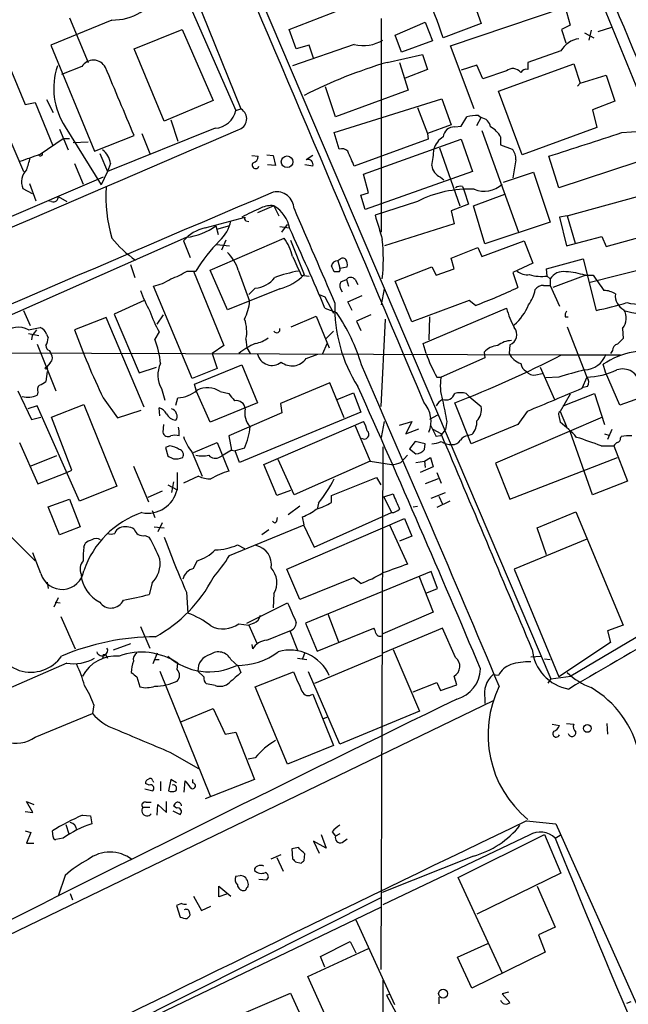
# Model space of a CAD drawing. Extents: x 18 to 1048, y 7 to 890.
# Drawn here: x 734 to 806, y 622 to 738 of the extents above; entities that cross this region are included whole.
import ezdxf

# ---------------------------------------------------------------- set-up
doc = ezdxf.new("R2010")
doc.units = 0
doc.header["$MEASUREMENT"] = 0
doc.layers.add('MAIN', color=5, linetype='CONTINUOUS')

msp = doc.modelspace()

# ---------------------------------------------------------------- linework, layer by layer
at = {"layer": 'MAIN'}
for p, q in [((738.378, 798.4067), (797.1367, 660.5693)), ((749.9773, 750.4007), (759.968, 727.71)), ((751.5013, 750.2313), (760.5607, 727.8793)), ((800.9467, 745.9133), (809.0747, 725.932)), ((766.2333, 737.2773), (781.9813, 743.3733)), ((785.2833, 735.33), (798.83, 739.902)), ((788.162, 740.0713), (788.924, 737.9547)), ((798.83, 739.902), (799.4227, 737.7853)), ((745.3207, 738.378), (738.124, 735.4147)), ((740.3253, 738.632), (742.5267, 733.3827)), ((777.1553, 713.3167), (777.1553, 738.5473)), ((747.9453, 734.9913), (753.618, 737.2773)), ((753.618, 737.2773), (757.2587, 728.8953)), ((767.08, 734.9913), (766.2333, 737.2773)), ((778.764, 736.6), (782.32, 738.124)), ((782.32, 738.124), (783.1667, 735.9227)), ((788.924, 737.9547), (784.4367, 736.2613)), ((799.4227, 737.7853), (798.4067, 737.2773)), ((798.4067, 737.2773), (798.9147, 735.6687)), ((801.878, 737.1927), (801.624, 736.0073)), ((802.7247, 737.0233), (804.3333, 737.5313)), ((779.526, 734.568), (778.764, 736.6)), ((801.116, 736.854), (802.2167, 736.2613)), ((728.472, 735.4147), (734.9067, 720.5133)), ((738.124, 735.4147), (743.2887, 722.884)), ((751.5013, 726.44), (747.9453, 734.9913)), ((773.938, 735.4993), (766.6567, 732.9593)), ((768.604, 735.4147), (767.08, 734.9913)), ((769.112, 733.8907), (768.604, 735.4147)), ((783.1667, 735.9227), (779.526, 734.568)), ((788.0773, 727.8793), (785.2833, 735.33)), ((732.536, 734.568), (735.076, 728.3873)), ((777.8327, 733.3827), (781.9813, 734.314)), ((781.9813, 734.314), (782.574, 732.536)), ((798.322, 734.7373), (794.4273, 733.3827)), ((741.7647, 732.8747), (739.394, 731.9433)), ((779.272, 733.3827), (780.288, 730.0807)), ((782.574, 732.536), (779.9493, 731.52)), ((788.416, 733.044), (786.5533, 732.4513)), ((789.0933, 731.4353), (788.416, 733.044)), ((790.956, 729.996), (799.846, 733.2133)), ((799.846, 733.2133), (800.608, 730.9273)), ((791.8873, 732.3667), (789.0933, 731.4353)), ((800.608, 730.9273), (803.656, 731.8587)), ((803.656, 731.8587), (804.672, 728.8107)), ((771.7367, 726.948), (770.5513, 730.504)), ((800.2693, 730.5887), (800.608, 730.9273)), ((771.5673, 725.0853), (784.2673, 729.0647)), ((780.288, 730.0807), (771.7367, 726.948)), ((784.2673, 729.0647), (785.368, 726.0167)), ((793.75, 722.4607), (790.956, 729.996)), ((735.076, 728.3873), (736.2613, 728.6413)), ((736.2613, 728.6413), (738.2933, 723.646)), ((737.616, 728.98), (738.378, 727.456)), ((757.2587, 728.8953), (751.5013, 726.44)), ((759.968, 727.71), (760.5607, 727.8793)), ((781.3887, 728.0487), (782.574, 725.0007)), ((804.672, 728.8107), (802.0473, 727.7947)), ((786.5533, 725.8473), (787.2307, 726.948)), ((788.416, 725.932), (788.924, 726.8633)), ((788.5853, 727.1173), (788.924, 726.8633)), ((802.0473, 727.7947), (802.5553, 725.678)), ((739.14, 725.5087), (740.156, 723.0533)), ((739.8173, 725.7627), (744.0507, 718.9047)), ((757.5127, 725.5933), (744.8127, 720.5133)), ((752.2633, 726.6093), (753.11, 724.0693)), ((785.368, 726.0167), (782.574, 725.0007)), ((785.7913, 725.7627), (786.5533, 725.8473)), ((802.5553, 725.678), (793.75, 722.4607)), ((736.854, 722.5453), (739.5633, 724.408)), ((739.5633, 724.408), (740.3253, 724.408)), ((743.2887, 722.884), (747.9453, 724.7467)), ((748.8767, 725.0007), (749.808, 722.63)), ((772.16, 723.138), (771.5673, 725.0853)), ((782.574, 725.0007), (782.6587, 724.3233)), ((789.0087, 725.3393), (793.3267, 713.3167)), ((791.21, 724.5773), (791.21, 723.646)), ((805.5187, 725.0853), (807.8047, 725.2547)), ((740.7487, 723.9), (742.5267, 723.9847)), ((782.6587, 724.3233), (773.938, 721.106)), ((775.0387, 720.1747), (786.5533, 724.3233)), ((784.0133, 723.3073), (786.384, 716.4493)), ((786.5533, 724.3233), (787.908, 720.5133)), ((791.21, 723.646), (792.5647, 723.138)), ((743.8813, 722.63), (744.8127, 720.5133)), ((761.8307, 722.376), (762.5927, 722.2913)), ((763.6087, 722.4607), (764.3707, 722.376)), ((764.3707, 722.376), (764.6247, 721.1907)), ((769.0273, 722.376), (768.2653, 721.868)), ((798.068, 718.566), (796.8827, 722.2913)), ((740.918, 721.4447), (741.934, 718.9893)), ((745.1513, 721.4447), (744.8127, 720.5133)), ((764.6247, 721.1907), (763.6933, 721.2753)), ((769.0273, 721.106), (768.096, 721.2753)), ((792.988, 721.868), (792.6493, 719.7513)), ((807.2967, 721.614), (798.068, 718.566)), ((744.3047, 719.836), (695.96, 699.0927)), ((744.8127, 720.5133), (744.0507, 718.9047)), ((775.6313, 717.9733), (775.0387, 720.1747)), ((787.908, 720.5133), (775.208, 716.026)), ((784.098, 719.836), (784.5213, 719.4973)), ((791.5487, 719.2433), (795.1047, 720.4287)), ((795.1047, 720.4287), (797.052, 714.502)), ((735.584, 719.074), (736.346, 717.042)), ((786.7227, 718.7353), (786.892, 718.2273)), ((734.822, 718.4813), (735.9227, 717.8887)), ((738.9707, 717.55), (739.9867, 716.9573)), ((774.7, 717.7193), (775.6313, 717.9733)), ((775.208, 716.026), (774.7, 717.7193)), ((786.892, 718.2273), (787.4, 716.6187)), ((787.9927, 716.4493), (791.718, 717.804)), ((799.084, 715.264), (810.514, 718.3967)), ((738.2087, 716.9573), (737.7853, 717.042)), ((764.4553, 716.4493), (762.508, 715.6027)), ((764.4553, 716.4493), (765.048, 715.264)), ((781.3887, 716.9573), (776.3933, 715.3487)), ((787.4, 716.6187), (785.368, 715.8567)), ((789.3473, 711.962), (787.9927, 716.4493)), ((756.3273, 713.8247), (761.0687, 715.0947)), ((785.368, 715.8567), (785.7067, 714.3327)), ((799.084, 715.264), (798.1527, 715.0947)), ((798.1527, 715.0947), (798.9993, 711.708)), ((799.084, 715.264), (800.0153, 712.0467)), ((757.5973, 714.0787), (757.8513, 713.0627)), ((759.206, 714.0787), (757.682, 713.6553)), ((761.1533, 714.6713), (761.492, 714.5867)), ((765.1327, 713.994), (766.2333, 713.8247)), ((765.3867, 713.3167), (766.064, 714.248)), ((785.7067, 714.3327), (777.494, 711.708)), ((797.052, 714.502), (789.3473, 711.962)), ((722.7147, 698.8387), (754.126, 712.724)), ((798.9993, 711.708), (803.148, 712.8087)), ((803.148, 712.8087), (803.656, 711.6233)), ((803.656, 711.6233), (810.9373, 713.6553)), ((753.7873, 712.3007), (754.5493, 710.3533)), ((756.92, 708.8293), (765.6407, 712.6393)), ((757.682, 711.8773), (759.206, 711.708)), ((758.7827, 712.3853), (758.2747, 711.2)), ((766.4027, 712.3853), (768.0113, 708.3213)), ((789.0087, 710.438), (794.004, 712.3007)), ((794.004, 712.3007), (795.02, 709.676)), ((785.368, 710.2687), (788.5007, 711.5387)), ((788.5007, 711.5387), (789.0087, 710.438)), ((801.624, 707.39), (813.7313, 710.438)), ((747.522, 709.5067), (748.03, 707.9827)), ((772.2447, 710.0993), (771.9907, 709.93)), ((771.9907, 709.93), (772.2447, 709.0833)), ((772.2447, 709.0833), (773.0913, 709.2527)), ((778.764, 707.5593), (783.082, 709.2527)), ((783.082, 709.2527), (783.59, 708.2367)), ((785.7067, 708.9987), (785.368, 710.2687)), ((795.02, 709.676), (792.6493, 708.5753)), ((796.6287, 708.9987), (800.9467, 710.184)), ((800.9467, 710.184), (802.4707, 704.088)), ((754.2107, 708.7447), (755.2267, 708.7447)), ((754.9727, 708.7447), (758.5287, 699.9393)), ((758.952, 704.1727), (756.92, 708.8293)), ((760.222, 708.8293), (761.5767, 705.1887)), ((767.6727, 708.2367), (768.604, 708.152)), ((772.16, 708.66), (771.5673, 708.66)), ((783.59, 708.2367), (785.7067, 708.9987)), ((792.6493, 708.5753), (793.242, 706.7973)), ((796.7133, 708.152), (796.6287, 708.9987)), ((796.7133, 708.152), (797.052, 707.8133)), ((801.2853, 708.2367), (797.3907, 706.7973)), ((801.2007, 708.2367), (802.132, 708.2367)), ((754.8033, 696.0447), (750.2313, 706.9667)), ((772.3293, 707.4747), (773.0067, 707.7287)), ((773.0067, 707.7287), (773.2607, 706.9667)), ((774.0227, 707.7287), (774.3613, 707.136)), ((780.7113, 702.7333), (778.764, 707.5593)), ((796.29, 707.0513), (797.052, 707.0513)), ((797.052, 707.8133), (797.052, 707.0513)), ((797.052, 707.0513), (798.1527, 704.596)), ((765.1327, 706.628), (758.952, 704.1727)), ((762.254, 706.7127), (761.492, 705.9507)), ((769.7893, 705.9507), (770.4667, 705.6967)), ((773.176, 705.104), (774.8693, 705.866)), ((777.1553, 704.7653), (777.494, 706.628)), ((749.1307, 705.2733), (745.5747, 703.6647)), ((770.4667, 705.6967), (771.4827, 703.7493)), ((773.684, 704.088), (773.176, 705.104)), ((787.4847, 705.2733), (780.7113, 702.7333)), ((788.2467, 704.6807), (787.4847, 705.2733)), ((734.9067, 704.088), (735.6687, 702.31)), ((745.5747, 703.6647), (748.538, 696.722)), ((750.6547, 702.4793), (751.4167, 703.58)), ((770.4667, 704.342), (771.8213, 703.834)), ((775.8853, 703.58), (774.192, 702.818)), ((782.066, 700.1933), (791.8873, 704.342)), ((744.6433, 703.2413), (740.918, 701.802)), ((749.1307, 692.658), (744.6433, 703.2413)), ((766.4873, 702.1407), (769.4507, 703.4107)), ((769.4507, 703.4107), (770.9747, 699.6853)), ((774.192, 702.818), (774.7, 701.7173)), ((777.5787, 703.072), (777.0707, 692.7427)), ((782.828, 703.326), (782.7433, 700.6167)), ((798.83, 703.326), (799.1687, 703.326)), ((735.4993, 701.802), (736.854, 702.056)), ((735.4993, 701.3787), (736.6847, 701.1247)), ((735.9227, 701.1247), (735.838, 700.6167)), ((737.616, 701.294), (737.7853, 700.8707)), ((750.9087, 701.548), (750.4007, 700.7013)), ((770.636, 700.786), (771.4827, 701.6327)), ((799.084, 702.1407), (801.37, 696.214)), ((805.6033, 701.9713), (805.688, 700.786)), ((736.5153, 700.1087), (738.7167, 694.6053)), ((758.5287, 699.9393), (757.174, 699.008)), ((761.1533, 700.7013), (761.238, 699.6853)), ((770.2127, 699.008), (770.7207, 700.1933)), ((782.4047, 699.008), (782.066, 700.1933)), ((792.3107, 700.024), (792.226, 699.008)), ((723.392, 699.0927), (798.4067, 698.8387)), ((737.9547, 699.3467), (738.124, 699.008)), ((757.174, 699.008), (757.7667, 697.23)), ((761.238, 699.6853), (761.6613, 699.008)), ((768.2653, 698.4153), (769.62, 698.9233)), ((789.2627, 699.1773), (789.3473, 698.5)), ((798.4067, 698.8387), (805.3493, 698.8387)), ((804.418, 699.3467), (804.164, 699.008)), ((738.0393, 697.9073), (737.616, 697.3993)), ((755.0573, 695.3673), (760.6453, 697.6533)), ((760.6453, 697.6533), (762.508, 693.166)), ((789.3473, 698.5), (784.1827, 696.214)), ((803.5713, 696.8067), (803.3173, 697.738)), ((737.7007, 696.8913), (737.5313, 695.706)), ((748.538, 696.722), (750.57, 697.3993)), ((757.7667, 697.23), (754.8033, 696.0447)), ((795.3587, 696.468), (796.1207, 696.6373)), ((795.8667, 697.3993), (797.56, 693.5893)), ((805.2647, 692.912), (803.5713, 696.8067)), ((755.3113, 694.5207), (755.0573, 695.3673)), ((771.0593, 695.5367), (765.2173, 693.0813)), ((772.7527, 691.388), (771.0593, 695.5367)), ((783.6747, 696.214), (784.1827, 696.214)), ((798.068, 696.214), (796.544, 696.1293)), ((801.37, 696.214), (800.7773, 694.8593)), ((734.2293, 694.6053), (735.838, 691.2187)), ((736.6, 694.436), (736.5153, 694.0973)), ((751.1627, 694.8593), (751.586, 693.5047)), ((756.92, 690.88), (755.3113, 694.5207)), ((758.1053, 694.5207), (759.1213, 694.2667)), ((771.906, 693.5893), (773.8533, 694.3513)), ((773.8533, 694.3513), (774.7, 692.0653)), ((787.146, 694.2667), (787.4847, 693.928)), ((799.4227, 694.182), (798.2373, 692.15)), ((798.576, 692.8273), (802.3013, 694.2667)), ((801.4547, 695.1133), (800.7773, 694.944)), ((802.3013, 694.2667), (803.4867, 690.626)), ((810.768, 694.8593), (805.2647, 692.912)), ((738.2087, 691.4727), (742.0187, 692.9967)), ((742.0187, 692.9967), (745.9133, 683.3447)), ((744.3047, 693.7587), (745.998, 691.388)), ((752.856, 692.912), (753.11, 693.7587)), ((762.508, 693.166), (756.92, 690.88)), ((765.2173, 693.0813), (765.3867, 691.9807)), ((787.7387, 688.34), (785.7913, 693.166)), ((787.4847, 693.928), (788.924, 692.7427)), ((736.5153, 692.8273), (735.4147, 692.4887)), ((741.5107, 681.5667), (736.5153, 692.8273)), ((745.998, 691.388), (748.792, 692.3193)), ((750.9933, 691.642), (750.9087, 692.5733)), ((765.3867, 691.9807), (759.1213, 689.2713)), ((774.7, 692.0653), (760.3913, 686.1387)), ((794.3427, 692.15), (793.242, 690.626)), ((798.2373, 692.15), (798.9993, 690.372)), ((735.838, 691.2187), (736.9387, 691.4727)), ((740.5793, 685.2073), (738.2087, 691.4727)), ((763.27, 685.8847), (775.0387, 690.9647)), ((777.1553, 689.102), (777.494, 690.9647)), ((779.272, 690.5413), (780.7113, 690.9647)), ((780.7113, 690.9647), (780.034, 689.5253)), ((783.7593, 691.7267), (782.828, 691.2187)), ((784.86, 690.9647), (784.6907, 690.0333)), ((803.2327, 691.4727), (790.6173, 686.054)), ((798.068, 691.642), (798.2373, 690.88)), ((751.4167, 690.626), (751.332, 689.6947)), ((753.2793, 689.864), (753.1947, 690.2873)), ((753.2793, 689.2713), (753.2793, 689.864)), ((774.0227, 690.4567), (775.8007, 686.308)), ((780.034, 689.5253), (781.558, 690.118)), ((782.9127, 690.5413), (783.59, 689.1867)), ((784.1827, 689.5253), (783.2513, 690.0333)), ((793.242, 690.626), (787.7387, 688.34)), ((802.0473, 682.3287), (799.4227, 689.7793)), ((803.4867, 689.5253), (803.9947, 689.356)), ((804.3333, 690.0333), (803.8253, 688.848)), ((734.3987, 688.5093), (736.6, 683.5987)), ((754.9727, 687.324), (757.7667, 688.5093)), ((757.7667, 688.5093), (759.1213, 685.1227)), ((759.1213, 689.2713), (759.46, 687.578)), ((781.1347, 688.594), (780.4573, 687.7473)), ((782.32, 688.34), (781.1347, 688.594)), ((782.2353, 687.6627), (782.32, 688.34)), ((784.098, 689.2713), (783.59, 689.1867)), ((787.8233, 689.4407), (787.3153, 689.2713)), ((805.3493, 689.0173), (805.434, 689.1867)), ((752.1787, 688.086), (751.6707, 687.9167)), ((751.6707, 687.9167), (751.9247, 686.9007)), ((754.8033, 687.324), (755.9887, 684.53)), ((759.46, 687.578), (758.444, 686.9853)), ((759.46, 687.578), (759.8833, 687.4933)), ((760.984, 687.832), (759.8833, 687.4933)), ((760.3913, 686.1387), (759.8833, 687.4933)), ((777.3247, 688.0013), (777.0707, 626.2793)), ((780.4573, 687.7473), (781.2193, 687.1547)), ((803.0633, 688.086), (804.5873, 688.086)), ((804.5873, 688.086), (806.196, 683.9373)), ((738.8013, 686.9007), (735.7533, 685.7153)), ((758.1053, 686.816), (758.444, 686.9853)), ((766.826, 682.3287), (764.9633, 686.4773)), ((775.8007, 686.308), (766.826, 682.3287)), ((775.8007, 686.308), (778.3407, 685.8847)), ((779.4413, 686.1387), (780.2033, 686.9853)), ((781.2193, 686.1387), (782.2353, 686.308)), ((782.2353, 686.308), (782.9127, 686.7313)), ((782.2353, 686.308), (782.32, 685.546)), ((782.9127, 686.7313), (783.2513, 685.6307)), ((790.6173, 686.054), (792.3107, 681.8207)), ((792.3107, 681.8207), (805.0107, 686.7313)), ((736.6, 683.5987), (739.9867, 684.9533)), ((739.9867, 684.9533), (740.5793, 685.2073)), ((747.8607, 685.7153), (749.6387, 681.482)), ((753.0253, 684.9533), (753.0253, 682.9213)), ((764.794, 682.244), (763.27, 685.8847)), ((783.2513, 685.6307), (781.7273, 684.9533)), ((783.6747, 684.9533), (784.1827, 683.6833)), ((752.602, 683.8527), (752.348, 682.5827)), ((755.5653, 684.53), (753.7873, 683.6833)), ((771.2287, 682.244), (776.5627, 684.3607)), ((776.5627, 684.3607), (777.0707, 683.514)), ((783.844, 684.1913), (782.32, 683.5987)), ((806.196, 683.9373), (802.0473, 682.3287)), ((745.9133, 683.3447), (741.5107, 681.5667)), ((751.2473, 682.752), (749.554, 681.99)), ((751.9247, 683.514), (753.0253, 682.9213)), ((766.4027, 682.8367), (764.794, 682.244)), ((782.9973, 681.9053), (784.6907, 682.5827)), ((737.7853, 680.8893), (740.3253, 681.8207)), ((740.3253, 681.8207), (741.5953, 678.5187)), ((771.2287, 681.3973), (771.2287, 682.244)), ((777.4093, 682.0747), (778.51, 682.4133)), ((777.4093, 682.0747), (778.3407, 680.212)), ((785.1987, 681.5667), (783.6747, 680.8047)), ((783.9287, 682.1593), (784.352, 681.228)), ((739.14, 677.5873), (737.7853, 680.8893)), ((750.062, 680.466), (750.4007, 679.6193)), ((767.5033, 680.974), (766.1487, 679.958)), ((769.1967, 676.148), (778.3407, 680.212)), ((769.7047, 681.3127), (769.5353, 680.6353)), ((780.8807, 680.8893), (781.3887, 680.974)), ((795.528, 678.434), (800.1, 680.2967)), ((800.1, 680.2967), (805.688, 666.9193)), ((751.2473, 679.0267), (750.7393, 677.926)), ((764.794, 679.196), (764.8787, 679.6193)), ((765.9793, 673.5233), (779.8647, 679.5347)), ((768.0113, 678.7727), (767.842, 679.704)), ((779.8647, 679.5347), (780.7113, 677.418)), ((732.3667, 678.434), (736.2613, 674.5393)), ((741.5953, 678.5187), (739.14, 677.5873)), ((750.316, 678.5187), (751.5013, 678.434)), ((759.206, 675.132), (768.0113, 678.7727)), ((763.8627, 678.18), (763.016, 677.5873)), ((767.9267, 678.7727), (769.1967, 676.148)), ((778.0867, 678.7727), (780.2033, 674.116)), ((796.6287, 675.2167), (795.528, 678.434)), ((749.2153, 677.5027), (749.7233, 677.3333)), ((780.7113, 677.418), (779.272, 676.8253)), ((801.37, 677.0793), (792.8187, 673.5233)), ((742.0187, 676.148), (742.188, 676.5713)), ((760.1373, 676.402), (760.984, 675.9787)), ((736.9387, 673.0153), (736.0073, 675.4707)), ((754.9727, 673.608), (755.396, 674.5393)), ((767.5033, 669.9673), (765.9793, 673.5233)), ((782.9973, 673.2693), (768.1807, 667.1733)), ((783.7593, 671.2373), (782.9973, 673.2693)), ((792.8187, 673.5233), (798.068, 660.8233)), ((773.8533, 672.5073), (767.5033, 669.9673)), ((774.7, 671.83), (773.8533, 672.5073)), ((781.558, 672.7613), (783.2513, 668.4433)), ((737.7007, 671.9993), (737.7853, 671.2373)), ((750.062, 671.9147), (749.7233, 670.56)), ((782.4893, 670.7293), (783.7593, 671.2373)), ((738.9707, 670.1367), (738.4627, 669.036)), ((754.126, 670.814), (754.2953, 668.3587)), ((764.4553, 670.6447), (764.3707, 668.9513)), ((738.632, 669.6287), (739.2247, 669.544)), ((761.238, 667.1733), (766.064, 669.544)), ((739.3093, 667.9353), (741.0027, 664.1253)), ((770.8053, 668.274), (772.0753, 664.972)), ((783.2513, 668.4433), (777.3247, 665.9033)), ((748.7073, 666.75), (749.808, 664.21)), ((760.3067, 667.0887), (761.492, 666.9193)), ((762.0847, 667.1733), (761.492, 666.9193)), ((761.492, 666.9193), (762.4233, 664.8027)), ((763.6087, 665.1413), (766.318, 666.242)), ((766.318, 666.242), (767.2493, 663.956)), ((768.1807, 667.1733), (769.5353, 663.8713)), ((769.5353, 663.8713), (776.224, 666.5807)), ((784.352, 666.5807), (777.3247, 663.6173)), ((785.876, 663.1093), (784.352, 666.5807)), ((809.244, 666.6653), (799.5073, 660.908)), ((805.688, 666.9193), (803.8253, 666.242)), ((803.8253, 666.242), (804.164, 664.8873)), ((747.522, 664.718), (745.49, 663.956)), ((761.8307, 664.6333), (761.9153, 664.1253)), ((778.51, 664.0407), (781.6427, 656.7593)), ((804.164, 664.8873), (798.068, 660.8233)), ((744.3047, 663.448), (744.22, 662.94)), ((744.5587, 663.448), (744.8127, 663.0247)), ((750.6547, 663.6173), (750.1467, 662.3473)), ((750.316, 662.8553), (750.9087, 662.8553)), ((759.3753, 662.8553), (760.222, 662.0933)), ((767.2493, 663.0247), (768.35, 662.8553)), ((768.096, 663.702), (767.842, 662.94)), ((769.2813, 660.0613), (777.1553, 663.3633)), ((794.766, 663.194), (795.9513, 663.2787)), ((796.3747, 662.94), (797.052, 662.8553)), ((739.9867, 662.432), (730.6733, 658.368)), ((753.0253, 661.67), (753.11, 662.432)), ((760.222, 662.0933), (760.5607, 661.3313)), ((748.284, 660.8233), (748.6227, 659.638)), ((750.9933, 661.5007), (756.92, 646.7687)), ((756.158, 660.8233), (755.4807, 661.5007)), ((762.254, 659.638), (766.7413, 661.416)), ((772.2447, 652.8647), (768.5193, 661.416)), ((786.0453, 659.892), (785.7067, 660.908)), ((790.956, 660.9927), (790.2787, 661.0773)), ((797.1367, 660.5693), (796.798, 660.0613)), ((797.1367, 660.5693), (799.5073, 660.908)), ((757.5127, 659.8073), (756.4967, 659.9767)), ((766.064, 650.494), (762.254, 659.638)), ((780.8807, 659.0453), (783.6747, 660.146)), ((783.6747, 660.146), (784.098, 659.2147)), ((784.098, 659.2147), (786.0453, 659.892)), ((769.0273, 658.7913), (771.4827, 652.6953)), ((789.3473, 658.2833), (789.3473, 657.6907)), ((730.8427, 629.2427), (790.3633, 658.0293)), ((743.204, 657.5213), (743.0347, 656.5053)), ((753.4487, 655.4893), (757.2587, 657.098)), ((757.2587, 657.098), (758.698, 654.05)), ((736.2613, 653.7113), (743.0347, 656.5053)), ((770.2973, 655.9127), (770.8053, 656.082)), ((781.6427, 656.7593), (772.2447, 652.8647)), ((797.306, 655.2353), (798.1527, 655.066)), ((798.9993, 655.32), (799.846, 655.2353)), ((803.7407, 655.32), (803.8253, 654.05)), ((758.698, 654.05), (759.968, 654.304)), ((759.968, 654.304), (762.1693, 648.716)), ((771.4827, 652.6953), (766.064, 650.494)), ((752.1787, 651.9333), (755.5653, 649.986)), ((762.254, 651.256), (761.4073, 651.0867)), ((749.2153, 647.6153), (750.1467, 647.3613)), ((749.7233, 648.0387), (749.3, 648.208)), ((750.1467, 648.5467), (750.2313, 648.3773)), ((751.078, 648.462), (751.078, 647.3613)), ((752.2633, 648.716), (752.0093, 647.3613)), ((752.9407, 648.2927), (752.2633, 648.716)), ((753.872, 647.192), (753.9567, 648.5467)), ((754.888, 648.2927), (754.888, 648.716)), ((762.1693, 648.716), (756.3273, 646.43)), ((736.0073, 644.8213), (735.2453, 646.0913)), ((735.2453, 646.0913), (736.092, 645.7527)), ((748.9613, 645.414), (749.808, 645.414)), ((749.3847, 646.0067), (749.9773, 646.0067)), ((750.6547, 644.4827), (750.7393, 645.7527)), ((750.7393, 645.7527), (751.7553, 644.8213)), ((751.7553, 644.8213), (751.7553, 646.0913)), ((752.9407, 645.3293), (752.602, 645.5833)), ((735.076, 644.906), (736.0073, 644.8213)), ((741.8493, 644.4827), (742.7807, 644.398)), ((742.7807, 644.398), (742.95, 643.4667)), ((752.5173, 644.9907), (753.364, 644.5673)), ((739.902, 643.382), (740.2407, 642.2813)), ((794.258, 643.8053), (797.7293, 643.4667)), ((797.7293, 643.4667), (807.212, 622.3)), ((735.076, 642.62), (735.7533, 642.4507)), ((735.7533, 642.4507), (735.2453, 641.1807)), ((738.378, 641.9427), (738.2933, 642.62)), ((770.0433, 642.1967), (770.636, 640.588)), ((771.3133, 642.5353), (771.7367, 642.0273)), ((772.2447, 642.2813), (771.7367, 642.0273)), ((794.5967, 642.112), (777.3247, 633.8993)), ((786.2147, 637.1167), (796.3747, 642.1967)), ((796.3747, 642.1967), (798.322, 637.6247)), ((797.6447, 641.7733), (798.2373, 642.112)), ((735.2453, 641.1807), (736.092, 641.1807)), ((739.5633, 641.7733), (738.7167, 641.604)), ((767.334, 640.6727), (766.572, 640.5033)), ((770.636, 640.588), (769.112, 641.4347)), ((769.112, 641.4347), (769.7893, 639.9953)), ((772.4987, 641.2653), (773.0913, 641.6887)), ((764.1167, 639.318), (765.302, 639.826)), ((764.794, 639.4873), (765.556, 637.8787)), ((766.572, 640.5033), (766.6567, 639.318)), ((768.0113, 639.1487), (768.096, 639.9107)), ((787.9927, 639.6567), (777.24, 635.3387)), ((766.9953, 638.9793), (767.6727, 638.81)), ((739.8173, 637.3707), (738.9707, 634.9153)), ((759.968, 637.286), (760.476, 637.3707)), ((798.322, 637.6247), (788.416, 632.7987)), ((757.936, 634.8307), (757.936, 636.1007)), ((757.936, 636.1007), (759.3753, 634.9153)), ((762.6773, 636.9473), (763.6087, 636.8627)), ((791.3793, 625.856), (786.2147, 637.1167)), ((795.528, 636.1007), (797.6447, 631.2747)), ((740.41, 635.254), (740.664, 634.492)), ((754.9727, 634.9153), (755.904, 633.222)), ((758.8673, 635.1693), (757.936, 634.8307)), ((777.1553, 634.746), (737.108, 614.68)), ((753.5333, 634.0687), (752.9407, 633.8147)), ((752.9407, 633.8147), (753.364, 632.46)), ((755.904, 633.222), (757.0047, 633.73)), ((746.76, 619.0827), (777.1553, 633.6453)), ((754.2107, 632.2907), (754.38, 632.46)), ((774.1073, 632.1213), (778.6793, 622.1307)), ((797.6447, 631.2747), (795.6973, 630.3433)), ((795.6973, 630.3433), (796.4593, 628.3113)), ((769.9587, 627.8033), (773.43, 629.5813)), ((773.43, 629.5813), (774.1073, 628.2267)), ((786.13, 627.7187), (789.686, 629.3273)), ((768.4347, 625.4327), (775.6313, 628.7347)), ((796.4593, 628.3113), (787.8233, 624.078)), ((770.4667, 626.5333), (769.9587, 627.8033)), ((787.8233, 624.078), (786.13, 627.7187)), ((770.9747, 619.8447), (768.4347, 625.4327)), ((777.3247, 625.0093), (776.986, 564.8113)), ((757.5973, 619.6753), (766.4027, 623.4853)), ((766.4027, 623.4853), (768.4347, 618.998)), ((778.1713, 623.316), (777.748, 623.2313)), ((777.748, 623.2313), (779.1873, 620.522)), ((792.1413, 623.57), (791.3793, 623.4007)), ((791.3793, 623.4007), (792.3107, 622.3847)), ((783.9287, 622.9773), (783.9287, 622.2153)), ((806.1113, 622.3), (806.6193, 622.4693))]:
    msp.add_line(p, q, dxfattribs=at)
for centre, radius in [((766.0009, 721.6369), 0.6898), ((737.5736, 697.2724), 0.1338), ((801.4529, 654.7279), 0.4579), ((784.4221, 623.4114), 0.528)]:
    msp.add_circle(centre, radius, dxfattribs=at)
for centre, radius, start, end in [((-15327.1356, -6105.4124), 17485.163, 22.88138799, 23.29245832), ((20825.7796, 9085.9751), 21690.9639, 202.49662231, 202.72580544), ((742.8269, 722.9007), 43.7022, 17.801441, 33.089756), ((745.4004, 744.8294), 6.4519, 269.292209, 331.640362), ((775.0075, 739.9124), 4.5408, 256.377204, 300.683957), ((800.8609, 733.2797), 2.9276, 98.291739, 150.139569), ((746.7272, 730.3155), 8.2749, 161.367551, 213.380118), ((743.1375, 732.0339), 1.6098, 28.013656, 148.513745), ((-1264.6046, -117.8845), 2181.8305, 22.7184904, 22.9476725), ((794.7763, 676.3247), 59.5206, 106.538996, 116.722915), ((792.6523, 731.4657), 1.182, 38.238902, 130.333142), ((794.2156, 731.8378), 0.7296, 73.132264, 150.48012), ((1006.0771, 732.9593), 211.6502, 179.885381, 180.114592), ((759.9053, 726.7187), 1.3329, 283.745362, 60.546239), ((757.3204, 728.2988), 2.7123, 274.0656, 347.462027), ((788.6988, 720.7054), 6.4129, 91.014113, 103.234023), ((788.6702, 725.5088), 1.3781, 10.616846, 79.387241), ((785.7396, 724.4551), 1.3086, 87.735814, 174.641859), ((788.5854, 723.1382), 2.9933, 28.736493, 61.25923), ((-5236.5877, 14619.9784), 15133.4189, 293.11556688, 293.34474982), ((785.6449, 722.5128), 2.392, 120.3373, 164.84887), ((102.7003, 2882.6895), 2269.187, 287.8133287, 288.0425114), ((772.4563, 722.1643), 1.0178, 45, 106.925172), ((524.0164, 1314.8032), 629.3403, 289.5375528, 289.7667332), ((726.0915, 724.1574), 9.7911, 339.213689, 348.001698), ((736.8964, 722.5877), 0.2466, 210.97172, 30.963757), ((742.6756, 721.0853), 2.5016, 8.259986, 51.876734), ((761.8518, 722.2561), 0.7417, 281.525044, 2.720065), ((329.057, 531.495), 483.6026, 23.083999, 23.313182), ((770.1701, 723.8651), 13.186, 348.297983, 356.838994), ((791.5483, 722.0937), 1.4573, 351.090328, 45.775685), ((762.2963, 721.25), 0.4072, 136.691705, 339.295776), ((768.4911, 721.3318), 0.5818, 337.16348, 112.83652), ((784.703, 721.3481), 1.6286, 185.546065, 248.193364), ((736.5746, 719.2857), 1.9284, 133.577513, 204.653951), ((762.2662, 717.5927), 17.6546, 176.564342, 196.294359), ((786.5109, 717.5927), 1.1621, 79.498468, 123.117088), ((789.2542, 721.3346), 3.1649, 248.169343, 312.180042), ((3105.0895, -4794.6757), 5989.0899, 113.00618349, 113.70494659), ((738.4415, 717.4442), 0.5397, 244.446281, 11.305768), ((764.7638, 716.0321), 2.0637, 2.182751, 100.981057), ((787.4392, 705.102), 13.31, 87.252108, 117.03806), ((764.1587, 713.5298), 2.9345, 84.199068, 114.724958), ((762.3853, 713.0312), 3.996, 10.216871, 58.800919), ((779.0871, 679.7144), 39.8982, 113.886464, 117.530548), ((761.2169, 714.9042), 0.2414, 127.88123, 254.726148), ((3563.2242, 1917.0162), 3043.3562, 203.240971, 203.470155), ((1496.5073, 925.5889), 750.1767, 196.2753786, 196.5045564), ((753.2552, 720.0802), 7.4076, 276.751047, 305.885831), ((755.1564, 715.5097), 4.3014, 311.75157, 348.760339), ((757.2167, 709.4636), 4.4508, 101.526795, 140.399468), ((519.5242, 599.1794), 272.087, 22.73712, 24.900522), ((755.9011, 721.1032), 13.5493, 218.658421, 234.923278), ((771.8199, 698.5828), 19.4576, 135.169281, 148.516134), ((760.2678, 708.8243), 6.5896, 14.175216, 35.37646), ((756.292, 710.1417), 21.077, 353.657527, 6.342203), ((755.918, 707.6863), 4.4532, 14.872573, 47.053819), ((1317.5099, 963.3466), 606.137, 204.6608772, 204.8900517), ((771.9311, 709.2205), 0.712, 85.198266, 170.558844), ((602.093, 624.3587), 189.2835, 26.447048, 26.676258), ((772.5833, 709.8455), 0.4232, 36.84553, 143.14635), ((772.1603, 709.5067), 0.965, 344.739674, 37.882794), ((748.7967, 717.5629), 10.3476, 289.57352, 301.548156), ((771.2411, 688.9152), 20.2108, 101.146476, 109.363563), ((763.5853, 712.552), 6.1228, 284.639062, 316.292406), ((771.7788, 708.9564), 0.4829, 322.133342, 15.236386), ((794.3517, 710.1468), 1.8419, 229.573483, 277.643979), ((796.036, 712.9999), 4.895, 252.900283, 277.953312), ((798.6381, 706.7961), 1.8843, 81.558994, 147.327075), ((798.1839, 698.329), 10.3568, 73.065008, 85.95372), ((1247.243, 1024.8304), 546.2192, 215.423067, 215.652262), ((749.1689, 712.3785), 5.5151, 281.106596, 304.130344), ((762.0304, 709.8076), 3.103, 274.132319, 323.976564), ((773.3878, 707.0212), 1.1516, 156.807943, 219.460938), ((773.5147, 707.3617), 0.6267, 35.845888, 144.154112), ((796.2896, 705.782), 1.2693, 89.981944, 143.144548), ((763.9929, 711.8365), 16.204, 199.382959, 208.908403), ((764.8912, 766.754), 66.3217, 290.61915, 295.30734), ((791.7307, 707.0096), 3.5739, 321.099079, 352.502929), ((803.303, 703.7631), 2.6974, 57.389845, 87.896671), ((806.5336, 705.7961), 1.7929, 172.333135, 244.887155), ((756.1123, 705.5775), 5.4782, 332.783384, 355.930181), ((788.6745, 704.3461), 17.0327, 178.019629, 212.824238), ((788.9244, 706.9664), 6.0055, 310.425272, 338.499238), ((795.7976, 737.7557), 34.3226, 281.210998, 287.487188), ((807.4569, 709.7285), 4.8977, 254.053319, 296.82821), ((765.0979, 709.3833), 16.2088, 199.385251, 208.907553), ((754.6892, 691.8191), 20.9253, 16.189266, 35.042334), ((805.1125, 708.3977), 13.8331, 197.04892, 207.286738), ((799.5918, 703.4954), 0.7804, 139.396316, 192.536771), ((804.0991, 703.1943), 1.9386, 320.886931, 30.310899), ((807.9354, 710.6047), 6.8662, 251.640521, 283.154609), ((756.8549, 701.5857), 4.3885, 348.373587, 19.796714), ((734.3026, 699.5955), 2.5101, 61.526715, 134.732069), ((905.4856, 574.4755), 211.6403, 143.014163, 143.243367), ((736.5151, 700.9551), 1.1519, 17.110409, 72.889591), ((818.8141, 729.8662), 82.7974, 199.812943, 205.854981), ((764.7759, 701.8383), 0.3809, 212.671954, 20.443335), ((791.8287, 701.224), 1.2932, 291.883684, 40.043829), ((738.1076, 699.9035), 0.5774, 176.44533, 254.644798), ((735.5315, 700.985), 2.2567, 332.394829, 357.096769), ((737.8731, 696.2347), 13.3, 6.857367, 19.623223), ((765.866, 692.067), 8.8929, 113.964321, 128.69251), ((761.7785, 703.3161), 3.1588, 278.657766, 309.271412), ((791.0283, 697.529), 2.4154, 93.726817, 136.967882), ((792.6018, 697.7218), 2.8128, 92.481767, 127.967883), ((805.1589, 699.3819), 0.7418, 101.525044, 182.720065), ((974.6742, 531.1225), 239.462, 134.885408, 135.114592), ((737.4812, 698.5039), 0.8169, 313.090352, 38.104439), ((764.2013, 699.3467), 1.7454, 194.038632, 309.094018), ((802.114, 706.2811), 21.0084, 200.255003, 208.632726), ((733.7287, 825.8108), 142.4962, 291.429826, 296.993725), ((794.3257, 700.041), 2.34, 206.196035, 251.435747), ((800.9802, 699.9091), 2.8516, 272.72956, 339.775538), ((808.4264, 690.1015), 9.188, 75.7806, 123.783982), ((753.8179, 696.4181), 3.079, 152.858215, 210.416105), ((766.5845, 699.5976), 2.0549, 231.383301, 324.87687), ((-2290.7264, -638.5882), 3344.0843, 22.8450986, 23.5521549), ((794.7898, 697.99), 1.2206, 187.877846, 244.171784), ((795.1534, 697.5768), 1.1277, 217.436933, 280.489812), ((814.3477, 643.5191), 55.1523, 103.881337, 107.168147), ((801.072, 705.3562), 9.1471, 271.866958, 294.919074), ((805.6136, 695.1467), 2.0338, 6.227255, 109.760706), ((737.3198, 694.7323), 0.7785, 135.005204, 202.37413), ((736.3649, 696.9081), 1.675, 283.971531, 314.136456), ((789.4396, 695.1826), 5.3571, 168.899609, 198.252652), ((800.7932, 695.616), 0.8308, 322.767362, 46.033826), ((752.8566, 697.652), 3.9015, 273.723911, 310.607348), ((756.5944, 692.1047), 2.8496, 57.979271, 114.869792), ((971.1501, 863.2054), 271.1024, 218.54687, 218.776037), ((-767.8149, 5.9707), 1689.1492, 22.8446162, 24.0781352), ((784.7434, 694.6254), 1.1076, 249.305302, 341.103737), ((786.4686, 691.9797), 2.3852, 73.500927, 106.496769), ((1474.8835, -915.1418), 1745.4291, 112.7190226, 112.9482059), ((735.4072, 696.3138), 2.4781, 254.315985, 296.561949), ((760.0127, 692.3802), 1.0616, 5.866339, 101.629592), ((779.5261, 690.9859), 3.4666, 338.132297, 40.791318), ((785.6637, 691.5156), 2.4537, 122.315026, 147.684974), ((1419.5959, 819.2327), 647.5665, 191.195341, 191.4245275), ((750.5982, 691.3175), 1.2936, 26.56307, 76.111999), ((753.0417, 692.5782), 1.4561, 207.937775, 262.672924), ((752.1784, 691.7264), 0.7809, 12.543132, 77.456868), ((752.4086, 691.5694), 0.6243, 315.77878, 31.541369), ((763.1794, 691.9383), 2.1813, 165.384651, 225.89529), ((787.0256, 692.3893), 1.931, 316.057493, 10.545289), ((798.4068, 691.8113), 0.3787, 116.585347, 206.551521), ((772.3148, 689.2854), 3.1999, 10.417271, 31.654071), ((786.0985, 690.9897), 2.3183, 318.073778, 1.473172), ((788.5459, 678.3097), 15.8725, 42.83881, 52.368638), ((751.967, 689.8555), 0.655, 194.210201, 296.893637), ((753.3373, 691.2313), 8.3682, 336.032714, 354.106141), ((775.1178, 689.4451), 0.5422, 232.094431, 50.590882), ((782.8679, 690.8396), 1.9932, 308.108952, 336.138207), ((-5581.6017, -2011.3967), 6915.0698, 22.76171659, 22.99089901), ((752.7713, 687.7902), 1.5658, 71.068631, 108.931369), ((758.543, 690.5722), 4.9534, 196.242669, 220.976678), ((782.9335, 691.4954), 3.1589, 272.694476, 293.294332), ((785.3987, 690.6032), 2.3485, 238.817003, 271.317529), ((785.5373, 689.3562), 1.1041, 265.605673, 327.52045), ((787.3996, 688.1714), 1.1031, 94.382771, 147.550319), ((787.8869, 649.673), 41.3023, 68.441768, 72.677439), ((805.3071, 687.7894), 0.7785, 112.378134, 157.605454), ((804.9005, 688.9496), 0.4539, 284.051552, 8.578205), ((806.3653, 684.7812), 4.5029, 85.686199, 101.936301), ((751.6005, 684.9402), 3.1985, 58.340392, 79.585241), ((753.1183, 687.0276), 0.6552, 333.114274, 75.774991), ((781.1633, 688.5366), 1.383, 272.32058, 320.812901), ((836.9533, 856.0862), 189.3505, 243.316988, 243.54613), ((752.856, 688.5736), 2.0276, 262.803481, 294.68297), ((755.9887, 690.3301), 3.4305, 257.166122, 282.833878), ((757.5211, 687.6457), 1.0147, 220.603744, 305.149756), ((778.1937, 689.033), 3.1517, 272.673305, 293.318658), ((761.3232, 677.2481), 8.1767, 105.622084, 121.880598), ((756.9535, 687.2015), 3.0106, 242.542115, 270.974441), ((754.5411, 693.1662), 19.2468, 321.984993, 332.205258), ((749.5553, 683.7038), 3.5571, 259.002169, 347.292116), ((767.0365, 688.7238), 8.4411, 286.618951, 299.778053), ((1223.4148, 872.0345), 483.6285, 203.084005, 203.313176), ((752.3546, 669.8761), 10.9053, 108.597437, 161.402563), ((764.9183, 686.6093), 7.4987, 292.947771, 307.187141), ((778.2925, 681.5543), 1.3431, 272.056523, 316.825242), ((764.54, 679.3019), 0.2752, 202.632677, 337.367323), ((746.6898, 677.4529), 1.0743, 114.048045, 163.574043), ((746.9051, 676.4136), 2.1233, 60.666794, 107.913573), ((748.9868, 678.5612), 1.0829, 195.890887, 282.1816), ((743.3552, 675.3681), 1.6763, 103.988163, 134.129898), ((743.458, 676.3382), 0.8301, 52.267279, 127.732721), ((745.236, 678.7721), 1.1001, 247.369719, 292.630281), ((733.4631, 667.8457), 18.8257, 21.380135, 30.262966), ((856.858, 715.9624), 112.2152, 200.135493, 203.724407), ((750.8083, 674.8786), 8.8808, 171.782125, 182.18958), ((754.253, 678.8433), 4.4532, 284.872573, 317.053819), ((757.3432, 682.6673), 6.8601, 271.415815, 294.035164), ((761.8969, 674.1035), 2.2575, 349.515363, 78.71396), ((743.1063, 673.5298), 1.547, 139.267348, 202.78425), ((747.7533, 674.2364), 3.2742, 314.839141, 8.293682), ((740.141, 687.2419), 22.5859, 319.278738, 327.57669), ((4601.093, -5831.2017), 7522.08, 120.13031796, 120.35950118), ((739.4408, 673.753), 2.6086, 196.427222, 351.201737), ((755.3112, 671.9995), 1.6437, 101.88417, 168.11583), ((762.2257, 671.9398), 2.5785, 329.84913, 42.829589), ((1032.7582, -46.0257), 763.1435, 109.325854, 109.555042), ((745.7377, 673.251), 4.0703, 184.513361, 242.865221), ((742.4123, 680.2164), 16.7286, 298.854504, 332.55908), ((767.8399, 689.3549), 18.8198, 291.377796, 300.263735), ((745.2041, 670.5716), 1.6245, 215.481506, 334.908318), ((742.5267, 695.7495), 26.1974, 279.111683, 285.944555), ((1338.053, 922.3924), 625.3829, 203.8478808, 204.0770712), ((750.5441, 658.5193), 10.5302, 52.154795, 69.131014), ((761.7516, 668.2232), 1.1015, 287.602583, 353.824094), ((758.4528, 669.6), 3.1215, 242.360374, 306.435605), ((765.9936, 667.279), 1.0866, 287.371011, 358.892616), ((775.5205, 665.9284), 0.9594, 3.561805, 42.837328), ((735.7617, 665.7841), 4.4126, 178.452053, 325.403804), ((750.7434, 636.263), 29.3028, 90.504669, 112.787464), ((763.778, 662.94), 2.2078, 94.397909, 147.530002), ((776.9754, 666.1361), 0.519, 196.58081, 290.282109), ((744.364, 663.9137), 0.4694, 262.743283, 39.145968), ((766.3497, 658.9058), 5.074, 24.285926, 105.856984), ((800.137, 664.5337), 5.225, 185.414133, 260.262756), ((740.7909, 667.4462), 5.0783, 260.888244, 299.463035), ((745.8404, 658.7564), 4.5341, 85.865496, 151.670915), ((744.1546, 663.9289), 0.6282, 193.082803, 310.040317), ((748.7956, 655.9426), 7.7927, 56.382528, 109.711047), ((748.6931, 662.8695), 0.8524, 118.681808, 192.43184), ((756.8012, 668.728), 7.3127, 228.175097, 296.400363), ((757.3874, 661.597), 1.9091, 104.171632, 182.89133), ((757.8974, 662.1148), 1.6531, 26.613104, 126.246012), ((760.2033, 670.0176), 7.841, 268.899474, 307.377461), ((785.099, 662.0619), 1.3041, 297.773478, 53.430611), ((726.9043, 655.4468), 15.8121, 16.007861, 25.534525), ((752.6658, 661.0839), 5.0651, 161.560759, 177.200353), ((752.3763, 660.9927), 0.9381, 313.773408, 46.222366), ((785.0183, 661.8812), 3.8231, 285.583075, 358.103829), ((793.3167, 659.7679), 2.6595, 110.27061, 152.578399), ((794.6279, 655.0996), 7.503, 88.945352, 107.311248), ((874.9752, 830.4422), 211.7103, 233.014201, 233.24333), ((757.1435, 660.7265), 0.9902, 174.39016, 229.217958), ((1056.2097, 322.0622), 450.0132, 131.069845, 131.299027), ((1338.7303, 914.2644), 625.3829, 203.8478808, 204.0770712), ((792.3347, 658.8397), 3.0387, 132.578089, 190.550392), ((804.6294, 666.9612), 7.9024, 225.433223, 249.624283), ((729.8649, 652.5066), 14.2506, 20.603244, 30.817784), ((749.3756, 662.5367), 2.9949, 255.439893, 290.01596), ((750.4051, 665.8116), 6.0889, 269.958597, 295.488104), ((758.0912, 661.3174), 1.6171, 249.038803, 313.581804), ((802.7256, 653.9974), 13.0121, 153.896336, 230.376924), ((795.7986, 649.1656), 12.0359, 12.46757, 59.661701), ((3067.4001, -4017.7492), 5202.7943, 116.0073505, 116.7212262), ((768.5125, 659.4115), 0.806, 200.442887, 309.694533), ((747.5704, 660.2011), 5.8508, 219.173995, 251.810316), ((1426.3169, 2261.9761), 1745.4799, 247.0513563, 247.2805372), ((797.1791, 655.3624), 1.0177, 286.919786, 343.067804), ((800.5939, 654.939), 0.8045, 158.38772, 232.124392), ((733.9026, 657.0646), 4.0998, 254.253482, 305.122425), ((797.7717, 654.1093), 0.4073, 136.691117, 339.295776), ((799.6294, 654.2467), 0.4741, 193.664008, 6.942131), ((768.4612, 646.4131), 7.8729, 119.163461, 142.038401), ((749.8624, 648.5405), 0.2843, 1.249305, 141.88465), ((749.7486, 648.2758), 0.4537, 104.017867, 188.59446), ((749.8803, 647.6658), 0.4046, 311.181929, 112.83228), ((752.552, 647.6423), 0.414, 317.251495, 106.749621), ((752.7277, 646.9795), 1.9916, 23.846818, 51.896418), ((754.8456, 647.954), 0.3413, 209.742799, 82.864574), ((752.4327, 648.3783), 1.1016, 247.396939, 292.59826), ((749.4693, 645.033), 0.6296, 143.128282, 323.128282), ((749.2323, 645.668), 0.3714, 65.774365, 223.145356), ((753.3219, 645.2869), 0.7785, 112.394546, 157.621866), ((753.0922, 644.9149), 0.4412, 308.023034, 110.081846), ((753.0978, 645.5773), 0.4355, 0.789329, 99.58345), ((753.1641, 618.5564), 28.2878, 113.577501, 121.715195), ((3969.8269, -5961.6147), 7329.1071, 115.67601395, 116.18310298), ((746.8121, 631.5094), 12.5655, 107.899988, 125.231354), ((740.1105, 642.6136), 1.0654, 4.905216, 73.672677), ((773.6849, 640.5867), 3.0695, 117.982668, 140.592127), ((785.2083, 649.8455), 10.5624, 285.284616, 321.687361), ((738.6744, 641.9004), 0.2994, 171.878017, 278.121983), ((772.2729, 641.8015), 0.5818, 157.16348, 292.83652), ((795.9105, 640.0511), 2.4441, 44.80108, 122.517041), ((577.19, 449.7667), 269.4436, 44.885424, 45.114576), ((2064.6982, 1154.7382), 1366.9519, 202.0404974, 204.5872945), ((745.109, 635.9741), 4.1582, 51.609828, 128.390172), ((747.6414, 628.8914), 11.5375, 116.315202, 132.698639), ((762.6181, 638.031), 0.4539, 104.039305, 188.578205), ((762.889, 637.6672), 0.8898, 64.647392, 115.352608), ((851.5134, 723.8111), 119.7487, 224.876984, 225.106133), ((683.1545, 723.6418), 119.7487, 314.893901, 315.12305), ((760.7514, 636.8944), 0.8758, 153.4408, 225.47649), ((760.4172, 636.3807), 0.9917, 3.387153, 86.600971), ((762.9878, 638.7539), 1.138, 224.006655, 293.375104), ((763.3123, 637.2436), 0.4826, 307.888519, 74.745922), ((760.8711, 636.3194), 0.7354, 183.851386, 278.830866), ((761.0687, 636.2699), 0.3786, 296.565051, 26.578587), ((760.9416, 635.889), 0.2994, 278.143638, 8.121983), ((753.9992, 635.2131), 1.2356, 247.848128, 275.890077), ((754.0837, 632.9821), 0.3875, 10.497939, 123.11188), ((754.1528, 632.7949), 0.4047, 304.153419, 39.57533), ((754.2532, 634.705), 2.4147, 248.392463, 268.991501), ((791.8329, 622.8261), 0.6505, 196.743959, 317.267708)]:
    msp.add_arc(centre, radius, start, end, dxfattribs=at)

doc.saveas('drawing.dxf')
